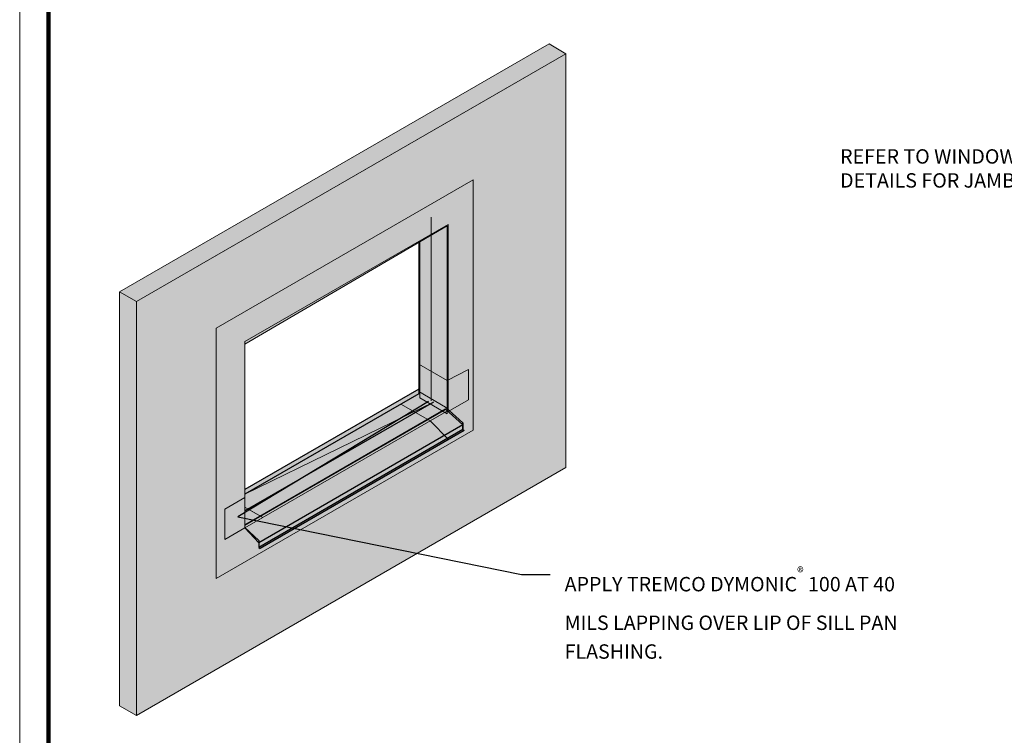
# Model space of a CAD drawing. Extents: x 0 to 137, y 0 to 46.
# Drawn here: x 24 to 28, y 3 to 6 of the extents above; entities that cross this region are included whole.
import ezdxf
from ezdxf import colors
from ezdxf.entities.mleader import LeaderData, LeaderLine
from ezdxf.math import Vec2, Vec3

# ---------------------------------------------------------------- set-up
doc = ezdxf.new("R2010")
doc.units = 0
doc.header["$MEASUREMENT"] = 0
doc.layers.add('0NONPLOT', color=151, linetype='Continuous', plot=False)
for name, color, linetype, lineweight in [('3- Titleblock', 7, 'Continuous', 30), ('AQUAFLASH', 250, 'Continuous', 5), ('lap', 9, 'Continuous', 5), ('METAL', 7, 'Continuous', 5), ('OTLN', 7, 'Continuous', 5), ('Outline(H)', 7, 'Continuous', 9), ('SE 430 BOARD', 7, 'Continuous', 5), ('TEXT - DRAWING', 7, 'Continuous', 5), ('TREMCO  - DYMONIC 100 HATCH', 134, 'Continuous', 5), ('TREMCO - DYMONIC 100', 7, 'Continuous', 5), ('window', 8, 'Continuous', 5)]:
    doc.layers.add(name, color=color, linetype=linetype, lineweight=lineweight)
for name, color, linetype, lineweight, true_color in [('BARRIER', 7, 'Continuous', 5, 0x83aaaa), ('FRAMING', 7, 'Continuous', 15, 0x9a714c), ('SUBSTRATE', 7, 'Continuous', 5, 0xffff9e)]:
    doc.layers.add(name, color=color, linetype=linetype, lineweight=lineweight, true_color=true_color)
doc.layers.add('FLASHING', color=255, linetype='Continuous')
doc.layers.add('SE 430 BOARD MEMBRANE HATCH', color=7, linetype='Continuous', true_color=0xfbc174)
doc.styles.add('arial', font='arial.ttf', dxfattribs={"height": 0.12})

# ---------------------------------------------------------------- blocks, each defined once
blk = doc.blocks.new('Stuccoat TB')
at = {"layer": '0NONPLOT', "lineweight": 9, "ltscale": 0.4}
blk.add_lwpolyline([(-9.5947, 6.141), (-1.8483, 6.141), (-1.8483, -4.4094), (-9.5947, -4.4094)], close=True, dxfattribs=at)
at = {"layer": '3- Titleblock', "lineweight": 0, "const_width": 0.02}
blk.add_lwpolyline([(-9.4697, 6.016), (-1.9733, 6.016), (-1.9733, -4.2844), (-9.4697, -4.2844)], close=True, dxfattribs=at)

msp = doc.modelspace()

# ---------------------------------------------------------------- hatches: boundary and pattern name
at = {"layer": 'METAL', "ltscale": 0.4}
h = msp.add_hatch(color=256, dxfattribs=at)
h.dxf.hatch_style = 1
h.set_gradient(color1=(125, 127, 130), color2=(199, 200, 202), name='CYLINDER')
h.paths.add_polyline_path([(25.1439, 4.0079), (25.2038, 3.9432), (25.2038, 3.9234), (25.2091, 3.9187), (26.0952, 4.4303), (26.0899, 4.435), (26.0899, 4.4645), (26.0146, 4.5328), (25.8984, 4.6003), (25.8984, 4.61), (25.1439, 4.1744)])
at = {"layer": 'SE 430 BOARD', "true_color": 0xdfe0e1}
h = msp.add_hatch(color=254, dxfattribs=at)
h.dxf.hatch_style = 1
h.paths.add_polyline_path([(26.537, 6.0669), (26.464, 6.109), (24.5995, 5.0325), (24.5995, 3.2357), (24.6725, 3.1935), (26.537, 4.27)])
h.paths.add_polyline_path([(26.0257, 4.5171), (25.1439, 4.0079), (25.1439, 4.8165), (26.0257, 5.3256)], flags=16)
at = {"layer": 'SE 430 BOARD MEMBRANE HATCH', "true_color": 0xfbc174}
h = msp.add_hatch(color=31, dxfattribs=at)
h.dxf.hatch_style = 1
h.paths.add_polyline_path([(26.537, 6.0669), (26.2079, 5.8769), (24.6725, 4.9904), (24.6725, 3.1935), (26.537, 4.27)])
h.paths.add_polyline_path([(26.0257, 4.5171), (25.1439, 4.0079), (25.1439, 4.8165), (26.0257, 5.3256)], flags=16)
at = {"layer": 'SUBSTRATE'}
h = msp.add_hatch(color=256, dxfattribs=at)
h.dxf.hatch_style = 1
h.paths.add_polyline_path([(26.0257, 5.3256), (25.9527, 5.357), (25.9527, 4.5592), (26.0257, 4.5171)])
h = msp.add_hatch(color=256, dxfattribs=at)
h.dxf.hatch_style = 1
h.paths.add_polyline_path([(25.1439, 4.0079), (25.1439, 4.0187), (26.0164, 4.5225), (26.0257, 4.5171)])
at = {"layer": 'TREMCO  - DYMONIC 100 HATCH', "lineweight": 0, "ltscale": 0.125}
h = msp.add_hatch(color=256, dxfattribs=at)
h.dxf.hatch_style = 1
h.paths.add_polyline_path([(26.1343, 5.5188), (25.0187, 4.8747), (25.0187, 3.7888), (26.1343, 4.4329)])
h.paths.add_polyline_path([(26.0213, 4.5036), (25.9428, 4.4582), (25.1439, 4.0079), (25.1439, 4.0641), (25.1439, 4.8056), (26.0213, 5.3192)], flags=16)
h = msp.add_hatch(color=256, dxfattribs=at)
h.dxf.hatch_style = 1
h.paths.add_polyline_path([(26.0213, 5.3192), (25.8984, 5.2473), (25.8984, 4.5996), (26.0213, 4.527)])
h = msp.add_hatch(color=256, dxfattribs=at)
h.dxf.hatch_style = 1
h.paths.add_polyline_path([(26.0213, 4.6481), (26.0257, 4.513), (26.1139, 4.5638), (26.1139, 4.6963)])
h = msp.add_hatch(color=256, dxfattribs=at)
h.dxf.hatch_style = 1
h.paths.add_polyline_path([(25.1318, 4.126), (25.1318, 3.99), (26.0213, 4.5036), (25.9023, 4.5722)])
h = msp.add_hatch(color=256, dxfattribs=at)
h.dxf.hatch_style = 1
h.paths.add_polyline_path([(25.0557, 4.0893), (25.0557, 3.9568), (25.1439, 4.0076), (25.1439, 4.1401)])

# ---------------------------------------------------------------- linework, layer by layer
at = {"layer": 'AQUAFLASH', "color": 7, "true_color": 0xfcfcfc}
msp.add_line((25.8984, 4.5905), (25.1439, 4.1549), dxfattribs=at)
at = {"layer": 'AQUAFLASH', "color": 7}
for p, q in [((25.9621, 4.5538), (25.1439, 4.1549)), ((25.9621, 4.5538), (25.1439, 4.0814)), ((25.9621, 4.5538), (25.1439, 4.0814)), ((25.1439, 4.0814), (25.1439, 4.0079)), ((25.1439, 4.0814), (25.1439, 4.0079))]:
    msp.add_line(p, q, dxfattribs=at)
at = {"layer": 'AQUAFLASH', "color": 254}
for p, q in [((25.9479, 4.4721), (26.0257, 4.5171)), ((25.1439, 4.0079), (25.2217, 4.0529))]:
    msp.add_line(p, q, dxfattribs=at)
at = {"layer": 'AQUAFLASH', "color": 7}
msp.add_lwpolyline([(26.0213, 4.5036), (25.9023, 4.5722), (25.9027, 5.2498), (26.0213, 5.3192)], close=True, dxfattribs=at)
at = {"layer": 'BARRIER', "color": 7}
msp.add_lwpolyline([(24.6725, 3.1935), (26.537, 4.27), (26.537, 6.0669), (26.2079, 5.8769), (24.6725, 4.9904)], close=True, dxfattribs=at)
at = {"layer": 'FLASHING', "color": 7}
for p, q in [((25.8984, 4.61), (25.1439, 4.1744)), ((25.8986, 4.5906), (25.1439, 4.1549)), ((25.9621, 4.5538), (25.1439, 4.0814)), ((25.9621, 4.5538), (25.1439, 4.0814)), ((25.9621, 4.5538), (25.1439, 4.0814)), ((25.9621, 4.5538), (25.1439, 4.0814)), ((25.9621, 4.5538), (25.1439, 4.0814)), ((26.0146, 4.5328), (26.0899, 4.4645)), ((26.0146, 4.5231), (25.1439, 4.0203)), ((26.0146, 4.5231), (25.1439, 4.0203)), ((26.0146, 4.5231), (26.0899, 4.4548)), ((26.0899, 4.4548), (25.2038, 3.9432)), ((26.0899, 4.4548), (25.2038, 3.9432)), ((26.0899, 4.4645), (26.0899, 4.4548)), ((26.0899, 4.435), (26.0899, 4.4645)), ((26.0899, 4.4548), (26.0899, 4.435)), ((26.0899, 4.435), (25.2038, 3.9234)), ((26.0899, 4.435), (25.2038, 3.9234)), ((26.0952, 4.4303), (25.2091, 3.9187)), ((26.0899, 4.435), (26.0952, 4.4303)), ((25.1439, 4.01), (25.2038, 3.9529)), ((25.1439, 4.0079), (25.2038, 3.9432)), ((25.2038, 3.9432), (25.1439, 4.0076)), ((25.2038, 3.9529), (25.2038, 3.9432)), ((25.2038, 3.9432), (25.2038, 3.9234)), ((25.2038, 3.9432), (25.2038, 3.9234)), ((25.2038, 3.9234), (25.2091, 3.9187))]:
    msp.add_line(p, q, dxfattribs=at)
at = {"layer": 'FRAMING', "color": 7}
for p, q in [((25.9527, 5.357), (25.9527, 4.5592)), ((25.1439, 4.0187), (26.0164, 4.5225)), ((25.1439, 4.0187), (26.0164, 4.5225))]:
    msp.add_line(p, q, dxfattribs=at)
at = {"layer": 'FRAMING', "color": 254}
for q in [(25.1439, 4.1549), (25.1439, 4.0814)]:
    msp.add_line((25.9621, 4.5538), q, dxfattribs=at)
at = {"layer": 'lap', "color": 254}
msp.add_lwpolyline([(25.1439, 4.8165), (26.0257, 5.3256), (26.0257, 4.5171), (25.1439, 4.0079)], close=True, dxfattribs=at)
at = {"layer": 'lap', "color": 7}
msp.add_lwpolyline([(25.1453, 4.0087), (25.1439, 4.0079), (25.1439, 4.8056), (25.1439, 4.0079)], dxfattribs=at)
msp.add_lwpolyline([(25.0557, 4.0893), (25.0557, 3.9568), (25.1439, 4.0076), (25.1439, 4.1401)], close=True, dxfattribs=at)
at = {"layer": 'OTLN'}
for p, q in [((25.8984, 5.2473), (25.8984, 4.5905)), ((25.8984, 4.6003), (26.0146, 4.5328))]:
    msp.add_line(p, q, dxfattribs=at)
at = {"layer": 'Outline(H)', "color": 7, "true_color": 0xfcfcfc}
for p, q in [((25.8206, 4.5456), (25.9479, 4.4721)), ((25.9479, 4.4721), (26.0279, 4.3922)), ((25.2217, 4.0529), (25.1439, 4.0978))]:
    msp.add_line(p, q, dxfattribs=at)
at = {"layer": 'Outline(H)'}
for p, q in [((25.8843, 4.5089), (25.9479, 4.4721)), ((25.9479, 4.4721), (26.0279, 4.3922)), ((25.1439, 4.0079), (25.1439, 4.1427)), ((25.2217, 4.0529), (25.1581, 4.0896))]:
    msp.add_line(p, q, dxfattribs=at)
at = {"layer": 'SE 430 BOARD'}
for p in [(26.464, 6.109), (24.5995, 3.2357)]:
    msp.add_line(p, (24.5995, 5.0326), dxfattribs=at)
at = {"layer": 'SE 430 BOARD', "color": 7}
msp.add_line((26.537, 6.0669), (26.464, 6.109), dxfattribs=at)
at = {"layer": 'SUBSTRATE', "color": 7}
for p, q in [((24.6725, 4.9904), (24.5995, 5.0325)), ((24.6725, 3.1935), (24.5995, 3.2357))]:
    msp.add_line(p, q, dxfattribs=at)
at = {"layer": 'TREMCO - DYMONIC 100', "color": 7}
for p, q in [((25.0187, 4.8747), (26.1343, 5.5188)), ((26.1343, 5.5188), (26.1343, 4.4329)), ((25.0187, 4.8747), (25.0187, 3.7888)), ((25.8984, 4.719), (26.0213, 4.6481)), ((26.1139, 4.6963), (26.0213, 4.6481)), ((26.1139, 4.5638), (26.1139, 4.6963)), ((26.0257, 4.513), (26.1139, 4.5638)), ((25.0187, 3.7888), (26.1343, 4.4329))]:
    msp.add_line(p, q, dxfattribs=at)
msp.add_lwpolyline([(25.1439, 4.8056), (26.0213, 5.3192), (26.0213, 4.5268)], dxfattribs=at)
at = {"layer": 'window'}
for p, q in [((26.537, 6.0669), (24.6725, 4.9904)), ((26.537, 4.27), (26.537, 6.0669)), ((26.537, 4.27), (26.537, 6.0669)), ((24.6725, 3.1935), (24.6725, 4.9904)), ((24.5995, 4.7818), (24.5995, 4.8099)), ((24.5995, 4.7201), (24.5995, 4.7482)), ((26.537, 4.27), (24.6725, 3.1935)), ((24.5995, 3.2638), (24.5995, 3.2919)), ((24.5995, 3.2357), (24.5995, 3.2638))]:
    msp.add_line(p, q, dxfattribs=at)

# ---------------------------------------------------------------- block references
at = {"layer": '3- Titleblock'}
msp.add_blockref('Stuccoat TB', (33.7604, 4.4094), dxfattribs=at)

# ---------------------------------------------------------------- texts
at = {"layer": 'TEXT - DRAWING', "color": 7, "insert": (27.7277, 5.6521), "char_height": 0.0625, "width": 1.140837, "attachment_point": 1, "style": 'arial'}
msp.add_mtext('{\\C0;REFER TO WINDOW SILL DETAILS FOR JAMB DETAIL}', dxfattribs=at)

# ---------------------------------------------------------------- leaders
at = {"layer": 'TEXT - DRAWING'}
ml = msp.add_multileader_mtext('Standard', dxfattribs=at)
ml.set_content('APPLY {\\fSansSerif|b0|i0|c2|p2;TREMCO DYMONIC\\A1;\\fArial|b0|i0|c0|p34;\\H0.7x;\\C7;\\S®^ ;\\A0;\\fSansSerif|b0|i0|c2|p2;\\H1.42857x;\\C256; 100} AT 40 MILS LAPPING OVER LIP OF SILL PAN FLASHING. ', color=256, style='arial')
ml.set_leader_properties()
ml.build(insert=Vec2(0, 0))
ml.multileader.update_dxf_attribs({"dogleg_length": 0.125, "arrow_head_size": 0.0625})
ctx = ml.context
ctx.base_point, ctx.char_height, ctx.arrow_head_size, ctx.landing_gap_size, ctx.plane_origin = Vec3(26.4691, 3.8056), 0.0625, 0.0625, 0.0625, Vec3(28.4003, 4.9426)
notes = []
notes.append((ctx, [(0, (1, 1, 0), (26.3441, 3.8056), (1, 0), 0.125, [(1, [(25.9934, 4.5893), (25.113, 4.0565)], 0, [])])]))
ctx.mtext.insert, ctx.mtext.width, ctx.mtext.line_spacing_factor, ctx.mtext.flow_direction = Vec3(26.5316, 3.8373), 1.558626, 1.2, 5
for ctx, leaders in notes:
    for number, flags, end, landing, length, lines in leaders:
        leader = LeaderData()
        leader.index, (leader.has_last_leader_line, leader.has_dogleg_vector, leader.attachment_direction) = number, flags
        leader.last_leader_point, leader.dogleg_vector, leader.dogleg_length = Vec3(end), Vec3(landing), length
        for number, points, colour, breaks in lines:
            line = LeaderLine()
            line.index, line.vertices, line.color, line.breaks = number, Vec3.list(points), colors.encode_raw_color(colour), breaks
            leader.lines.append(line)
        ctx.leaders.append(leader)

doc.saveas('drawing.dxf')
